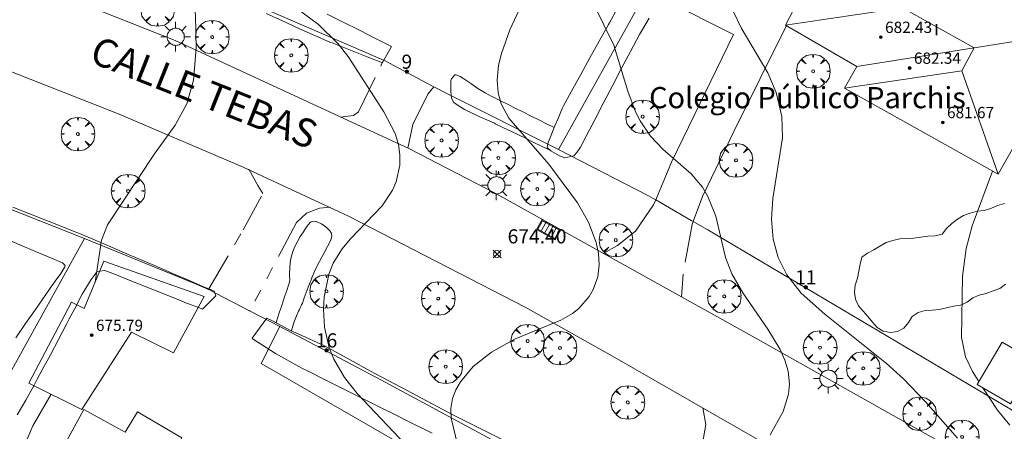
# Model space of a CAD drawing. Units: millimetres. Extents: x 421999 to 423003, y 4485499 to 4486001.
# Drawn here: x 422270 to 422340, y 4485921 to 4485951 of the extents above; entities that cross this region are included whole.
import ezdxf
from ezdxf.enums import TextEntityAlignment as Align

# ---------------------------------------------------------------- set-up
doc = ezdxf.new("R2010")
doc.units = ezdxf.units.MM
doc.header["$MEASUREMENT"] = 0
doc.linetypes.add('VADO', pattern=[9.01, 2.71, -0.9, 0.9, -0.9, 0.9, -0.9, 0.9, -0.9])
doc.layers.get('0').update_dxf_attribs({"lineweight": 9})
for name, color, linetype, lineweight in [('1', 7, 'Continuous', 9), ('f012003p_num_plantas', 252, 'Continuous', 9), ('f020120p_textocartografico_servicios', 7, 'Continuous', 9), ('f022001p_portal', 7, 'Continuous', 9), ('f022001p_portal_texto', 7, 'Continuous', 9), ('f030042l_viaurbana_texto', 7, 'Continuous', 9), ('f050002l_curvanivel_cgn', 23, 'Continuous', 9), ('f050002l_curvanivel_mae', 213, 'Continuous', 9), ('f050008p_puntocotaterreno', 7, 'Continuous', 9), ('f050009p_puntocotaconstruccionelevada', 211, 'Continuous', 9), ('f060140s_arboladourbano', 92, 'Continuous', 9), ('f061013p_arbol', 91, 'Continuous', 9), ('f070045l_muro_mur', 30, 'MURO2', 9), ('f070045l_muro_tap', 11, 'MURO2', 9), ('f070045l_puerta', 11, 'Continuous', 9), ('f070047l_seto', 91, 'Continuous', 9), ('f070056l_edificacion_med', 221, 'Continuous', 9), ('f070056s_edificacion_edi', 240, 'Continuous', 9), ('f070057s_edificacionligera', 11, 'Continuous', 9), ('f070058l_elementoconstruido_bordillo', 30, 'Continuous', 9), ('f071045l_vado', 30, 'VADO', 9), ('f081051p_bolardo', 7, 'Continuous', 9), ('f081055p_farola', 7, 'Continuous', 9), ('f081058p_imbornal', 7, 'Continuous', 9)]:
    doc.layers.add(name, color=color, linetype=linetype, lineweight=lineweight)
doc.styles.add('ROMANS', font='romans.shx')
doc.styles.get("Standard").update_dxf_attribs({"font": 'arial.ttf'})
doc.styles.add('Style-s7210005_h', font='txt')
doc.linetypes.add('MURO2', pattern='A,3.1e-05,[1,muro2.shx,S=1,R=0,X=0,Y=0],-3.058844', length=3.058875)

# ---------------------------------------------------------------- blocks, each defined once
blk = doc.blocks.new('punto_cota')
at = {"layer": 'f050008p_puntocotaterreno'}
for points in [[(0, 0), (-0.283, 0.283)], [(0, 0), (-0.283, -0.283)], [(0, 0), (0.283, 0.283)], [(0, 0), (0.283, -0.283)]]:
    blk.add_lwpolyline(points, dxfattribs=at)
blk.add_circle((0, 0), 0.25, dxfattribs=at)
blk = doc.blocks.new('punto_cota_construccion_elevada')
at = {"layer": 'f050009p_puntocotaconstruccionelevada'}
h = blk.add_hatch(color=256, dxfattribs=at)
h.dxf.hatch_style = 1
edge = h.paths.add_edge_path()
edge.add_arc((0, 0), 0.1, 0, 360)
blk.add_circle((0, 0), 0.1, dxfattribs=at)
blk = doc.blocks.new('arbol')
at = {"color": 0, "linetype": 'Continuous', "lineweight": 0, "flags": 128}
for points in [[(0.96, 0.012), (1.2, 0.036), (1.128, 0.468), (0.888, 0.804), (0.528, 0.528), (0.816, 0.876), (0.48, 1.104), (0.048, 1.176), (0.012, 0.96), (-0.048, 1.176), (-0.48, 1.104), (-0.816, 0.876), (-0.504, 0.528), (-0.864, 0.804), (-1.104, 0.468), (-1.188, 0.036), (-0.936, 0.012)], [(-0.936, 0.012), (-1.188, -0.048), (-1.104, -0.48), (-0.864, -0.804), (-0.504, -0.504), (-0.816, -0.876), (-0.48, -1.116)], [(-0.48, -1.116), (-0.048, -1.188), (0.012, -0.936), (0.048, -1.188), (0.48, -1.116), (0.816, -0.876), (0.528, -0.504), (0.888, -0.804), (1.128, -0.48), (1.2, -0.048), (0.96, 0.012)]]:
    blk.add_lwpolyline(points, dxfattribs=at)
at = {"color": 0, "linetype": 'Continuous', "lineweight": 0, "extrusion": (0, 0, -1)}
for start, end in [(180.0229, 7.59464), (7.22334, 180.0229)]:
    blk.add_arc((0, 0), 0.104, start, end, dxfattribs=at)
blk = doc.blocks.new('farola')
at = {"layer": '1'}
for points in [[(-0.75, 0.75, 0), (-0.42, 0.42, 0)], [(0, 1.05, 0), (0, 0.6, 0)], [(0.75, 0.75, 0), (0.43, 0.43, 0)], [(-1.05, 0, 0), (-0.59, 0, 0)], [(0.01, 0.61, 0), (0.09, 0.6, 0), (0.16, 0.58, 0), (0.24, 0.57, 0), (0.3, 0.52, 0), (0.37, 0.49, 0), (0.43, 0.43, 0), (0.48, 0.39, 0), (0.52, 0.31, 0), (0.57, 0.25, 0), (0.6, 0.18, 0), (0.61, 0.1, 0), (0.61, 0.03, 0), (0.61, -0.03, 0), (0.61, -0.11, 0), (0.6, -0.18, 0), (0.57, -0.26, 0), (0.52, -0.32, 0), (0.48, -0.39, 0), (0.43, -0.44, 0), (0.37, -0.5, 0), (0.3, -0.53, 0), (0.24, -0.57, 0), (0.16, -0.59, 0), (0.09, -0.6, 0), (0, -0.62, 0), (-0.06, -0.6, 0), (-0.14, -0.59, 0), (-0.21, -0.57, 0), (-0.27, -0.53, 0), (-0.35, -0.5, 0), (-0.41, -0.44, 0), (-0.45, -0.39, 0), (-0.5, -0.32, 0), (-0.54, -0.26, 0), (-0.57, -0.18, 0), (-0.59, -0.11, 0), (-0.59, -0.03, 0), (-0.59, 0.03, 0), (-0.59, 0.1, 0), (-0.57, 0.18, 0), (-0.54, 0.25, 0), (-0.5, 0.31, 0), (-0.45, 0.39, 0), (-0.41, 0.43, 0), (-0.35, 0.49, 0), (-0.27, 0.52, 0), (-0.21, 0.57, 0), (-0.14, 0.58, 0), (-0.06, 0.6, 0), (0.01, 0.61, 0)], [(1.05, 0, 0), (0.61, 0, 0)], [(-0.75, -0.74, 0), (-0.42, -0.41, 0)], [(0, -1.05, 0), (0, -0.62, 0)], [(0.75, -0.75, 0), (0.43, -0.44, 0)]]:
    blk.add_polyline3d(points, dxfattribs=at)
blk = doc.blocks.new('imbornal_izq')
at = {"layer": 'f081051p_bolardo'}
h = blk.add_hatch(color=256, dxfattribs=at)
h.dxf.hatch_style = 1
h.paths.add_polyline_path([(0, 0), (0, -0.821), (1.499, -0.821), (1.499, 0)])
h.paths.add_polyline_path([(1.434, -0.065), (1.434, -0.756), (0.065, -0.756), (0.065, -0.065)], flags=16)
for p, q in [((0, 0), (1.499, 0)), ((0, -0.821), (0, 0)), ((1.499, 0), (1.499, -0.821)), ((1.499, -0.821), (0, -0.821))]:
    blk.add_line(p, q, dxfattribs=at)
blk.add_lwpolyline([(0.065, -0.065), (1.434, -0.065), (1.434, -0.756), (0.065, -0.756)], close=True, dxfattribs=at)
for points in [[(0.339, -0.065), (0.339, -0.756)], [(0.612, -0.065), (0.612, -0.756)], [(0.886, -0.065), (0.886, -0.756)], [(1.16, -0.065), (1.16, -0.756)]]:
    blk.add_lwpolyline(points, dxfattribs=at)
for p in [(0.339, -0.065), (0.612, -0.065), (0.886, -0.065), (1.16, -0.065)]:
    blk.add_point(p, dxfattribs=at)
blk = doc.blocks.new('portal_catastro')
at = {"layer": 'f022001p_portal'}
h = blk.add_hatch(color=256, dxfattribs=at)
h.dxf.hatch_style = 1
edge = h.paths.add_edge_path()
edge.add_arc((0, 0), 0.125, 0, 360)
blk.add_circle((0, 0), 0.125, dxfattribs=at)

msp = doc.modelspace()

# ---------------------------------------------------------------- linework, layer by layer
at = {"layer": 'f050002l_curvanivel_cgn'}
for points in [[(422269.216, 4485960.382, 673), (422271.535, 4485958.924, 673), (422276.334, 4485956.371, 673), (422279.771, 4485954.435, 673), (422280.959, 4485953.632, 673), (422281.457, 4485953.193, 673), (422281.875, 4485952.696, 673), (422282.173, 4485952.158, 673), (422282.302, 4485951.753, 673), (422282.405, 4485950.872, 673), (422282.467, 4485948.517, 673), (422282.278, 4485946.275, 673), (422281.803, 4485944.588, 673), (422280.971, 4485943.082, 673), (422279.507, 4485941.05, 673), (422276.181, 4485936.02, 673), (422275.773, 4485934.948, 673), (422275.309, 4485931.97, 673)], [(422288.036, 4485952.528, 674), (422291.115, 4485950.207, 674), (422292.485, 4485948.876, 674), (422293.218, 4485947.952, 674), (422295.736, 4485944.021, 674), (422296.542, 4485942.488, 674), (422296.771, 4485941.718, 674), (422296.875, 4485940.992, 674), (422296.875, 4485940.266, 674), (422296.614, 4485939.069, 674), (422296.349, 4485938.48, 674), (422295.614, 4485937.368, 674), (422293.364, 4485935.017, 674), (422292.803, 4485934.343, 674), (422292.166, 4485933.308, 674), (422291.859, 4485932.54, 674), (422291.514, 4485930.907, 674), (422291.462, 4485930.064, 674), (422291.536, 4485928.795, 674), (422291.875, 4485927.335, 674), (422292.194, 4485926.529, 674), (422292.952, 4485925.219, 674), (422293.858, 4485924.098, 674), (422297.257, 4485920.511, 674)], [(422310.594, 4485951.62, 676), (422312.025, 4485948.756, 676), (422313.001, 4485945.487, 676), (422313.554, 4485944.018, 676), (422313.872, 4485943.397, 676), (422314.607, 4485942.307, 676), (422315.476, 4485941.38, 676), (422317.486, 4485939.638, 676), (422318.281, 4485938.694, 676), (422318.669, 4485938.037, 676), (422319.24, 4485936.656, 676), (422319.929, 4485933.711, 676), (422320.365, 4485932.574, 676), (422321.136, 4485931.212, 676), (422322.913, 4485928.646, 676), (422323.78, 4485927.217, 676), (422324.126, 4485926.451, 676), (422324.36, 4485925.668, 676), (422324.451, 4485924.744, 676), (422324.38, 4485924.05, 676), (422323.989, 4485922.808, 676), (422323.09, 4485921.157, 676)], [(422320.481, 4485951.114, 677), (422321.035, 4485949.979, 677), (422322.915, 4485946.781, 677), (422323.495, 4485945.39, 677), (422323.904, 4485943.688, 677), (422323.945, 4485942.197, 677), (422323.268, 4485937.9, 677), (422323.17, 4485936.424, 677), (422323.29, 4485935.02, 677), (422323.645, 4485933.72, 677), (422324.253, 4485932.483, 677), (422325.284, 4485931.185, 677), (422326.937, 4485929.714, 677), (422331.319, 4485926.217, 677), (422332.51, 4485925.123, 677), (422334.091, 4485923.473, 677), (422336.324, 4485920.924, 677)], [(422338.822, 4485939.84, 678), (422337.375, 4485935.97, 678), (422336.937, 4485934.367, 678), (422336.697, 4485932.4, 678), (422336.609, 4485928.065, 678), (422336.909, 4485926.697, 678), (422337.395, 4485925.656, 678), (422337.854, 4485924.944, 678)], [(422272.194, 4485924.043, 673), (422270.908, 4485921.814, 673), (422270.423, 4485920.706, 673), (422270.279, 4485920.158, 673), (422270.232, 4485919.108, 673), (422270.516, 4485918.152, 673), (422270.843, 4485917.599, 673), (422271.29, 4485917.077, 673)], [(422338.138, 4485924.504, 678), (422339.164, 4485922.914, 678), (422340.036, 4485921.854, 678)]]:
    msp.add_polyline3d(points, dxfattribs=at)
at = {"layer": 'f050002l_curvanivel_mae'}
msp.add_polyline3d([(422308.978, 4485959.112, 675), (422304.657, 4485949.83, 675), (422304.066, 4485948.161, 675), (422303.866, 4485947.336, 675), (422303.75, 4485946.262, 675), (422303.824, 4485945.372, 675), (422304.043, 4485944.607, 675), (422304.596, 4485943.592, 675), (422307.421, 4485940.324, 675), (422309.435, 4485937.589, 675), (422310.213, 4485936.218, 675), (422310.761, 4485934.789, 675), (422310.929, 4485933.992, 675), (422310.98, 4485933.2, 675), (422310.882, 4485932.357, 675), (422310.563, 4485931.45, 675), (422310.28, 4485930.961, 675), (422309.541, 4485930.114, 675), (422309.099, 4485929.763, 675), (422308.257, 4485929.272, 675), (422304.982, 4485927.936, 675), (422303.355, 4485927.028, 675), (422302.069, 4485926.005, 675), (422301.16, 4485924.93, 675), (422300.826, 4485924.347, 675), (422300.597, 4485923.735, 675), (422300.487, 4485923.029, 675), (422300.517, 4485922.341, 675), (422301.722, 4485917.249, 675)], dxfattribs=at)
at = {"layer": 'f060140s_arboladourbano'}
msp.add_polyline3d([(422339.654, 4485937.548, 678.67), (422339.17, 4485937.394, 678.67), (422338.7, 4485937.196, 678.67), (422338.219, 4485937.051, 678.67), (422337.716, 4485936.988, 678.67), (422337.232, 4485936.856, 678.67), (422336.756, 4485936.701, 678.67), (422336.324, 4485936.437, 678.67), (422335.924, 4485936.131, 678.67), (422335.567, 4485935.77, 678.67), (422335.246, 4485935.372, 678.67), (422334.75, 4485935.261, 678.67), (422334.247, 4485935.233, 678.67), (422333.749, 4485935.166, 678.67), (422333.254, 4485935.086, 678.67), (422332.75, 4485935.069, 678.67), (422332.246, 4485935.049, 678.67), (422331.762, 4485934.923, 678.67), (422331.277, 4485934.79, 678.67), (422330.846, 4485934.527, 678.67), (422330.409, 4485934.267, 678.67), (422329.972, 4485934.017, 678.67), (422329.56, 4485933.733, 678.67), (422329.447, 4485933.242, 678.67), (422329.348, 4485932.748, 678.67), (422329.259, 4485932.254, 678.67), (422329.104, 4485931.769, 678.67), (422329.041, 4485931.264, 678.67), (422329.125, 4485930.77, 678.67), (422329.336, 4485930.306, 678.67), (422329.652, 4485929.916, 678.67), (422329.997, 4485929.535, 678.67), (422330.312, 4485929.138, 678.67), (422330.649, 4485928.753, 678.67), (422331.084, 4485928.504, 678.67), (422331.582, 4485928.4, 678.67), (422332.085, 4485928.493, 678.67), (422332.536, 4485928.729, 678.67), (422332.864, 4485929.114, 678.67), (422333.136, 4485929.542, 678.67), (422333.546, 4485929.835, 678.67), (422334.043, 4485929.96, 678.67), (422334.551, 4485929.985, 678.67), (422335.052, 4485930.04, 678.67), (422335.546, 4485930.166, 678.67), (422336.045, 4485930.264, 678.67), (422336.539, 4485930.346, 678.67), (422337.008, 4485930.552, 678.67), (422337.417, 4485930.857, 678.67), (422337.879, 4485931.063, 678.67), (422338.371, 4485931.183, 678.67), (422338.854, 4485931.349, 678.67), (422339.325, 4485931.533, 678.67), (422339.74, 4485931.828, 678.67)], dxfattribs=at)
at = {"layer": 'f070045l_muro_mur'}
msp.add_polyline3d([(422288.391, 4485928.828, 674.317), (422287.071, 4485926.207, 674.461), (422299.31, 4485919.167, 675.412), (422300.45, 4485914.957, 675.528), (422288.46, 4485894.407, 674.037)], dxfattribs=at)
at = {"layer": 'f070045l_muro_tap'}
msp.add_line((422326.531, 4485974.497, 677.203), (422308.091, 4485941.367, 676.06), dxfattribs=at)
for points in [[(422281.131, 4485954.008, 673.959), (422295.341, 4485947.847, 674.288), (422295.717, 4485947.693, 673.739)], [(422299.273, 4485945.805, 674.326), (422300.241, 4485945.297, 675.461), (422308.091, 4485941.367, 676.06)], [(422255.453, 4485942.415, 335.628), (422256.161, 4485942.128, 671.257), (422264.701, 4485938.948, 671.953), (422274.571, 4485935.068, 672.83)], [(422308.091, 4485941.367, 676.06), (422314.461, 4485938.077, 676.06), (422314.801, 4485937.907, 676.06), (422314.982, 4485937.802, 674.669)], [(422317.629, 4485936.268, 677.368), (422318.661, 4485935.677, 677.368), (422340.96, 4485922.477, 679.132)], [(422274.571, 4485935.068, 672.83), (422251.18, 4485892.848, 671.215), (422238.22, 4485868.488, 670.859)], [(422274.571, 4485935.068, 672.83), (422282.421, 4485931.848, 673.526), (422283.344, 4485931.461, 675.758)], [(422286.242, 4485929.949, 673.526), (422286.341, 4485929.897, 673.526), (422288.391, 4485928.827, 674.317), (422295.541, 4485925.057, 674.461), (422305.77, 4485919.537, 675.412), (422313.91, 4485914.707, 676.118), (422314.412, 4485914.41, 677.081)]]:
    msp.add_polyline3d(points, dxfattribs=at)
at = {"layer": 'f070045l_puerta'}
for points in [[(422295.717, 4485947.693, 674.288), (422295.781, 4485947.667, 674.288), (422298.791, 4485946.057, 675.461), (422299.273, 4485945.805, 675.461)], [(422314.982, 4485937.802, 676.148), (422317.491, 4485936.347, 677.368), (422317.629, 4485936.268, 675.279)], [(422283.344, 4485931.461, 673.526), (422283.401, 4485931.438, 673.526), (422283.841, 4485931.198, 673.526), (422286.242, 4485929.949, 675.758)]]:
    msp.add_polyline3d(points, dxfattribs=at)
at = {"layer": 'f070047l_seto'}
for points in [[(422312.3, 4485951.403, 676.3), (422311.712, 4485950.34, 676.3), (422311.645, 4485950.22, 676.3), (422310.988, 4485949.039, 676.3), (422310.33, 4485947.858, 676.3), (422309.674, 4485946.676, 676.06), (422309.022, 4485945.492, 676.06), (422308.462, 4485944.466, 676.06), (422308.379, 4485944.302, 676.06), (422308.059, 4485943.517, 676.06), (422307.85, 4485943.047, 676.06), (422307.347, 4485941.778, 676.06), (422307.292, 4485941.507, 676.06), (422307.564, 4485941.274, 676.06), (422308.183, 4485940.917, 676.06), (422308.541, 4485940.778, 676.06), (422309.185, 4485940.924, 676.06), (422309.398, 4485941.146, 676.06), (422309.648, 4485941.534, 676.06), (422310.066, 4485942.313, 676.06), (422310.697, 4485943.511, 676.06), (422311.318, 4485944.713, 676.06), (422311.937, 4485945.915, 676.06), (422312.559, 4485947.114, 676.3), (422313.19, 4485948.308, 676.3), (422313.836, 4485949.493, 676.3), (422314.037, 4485949.853, 676.3), (422314.513, 4485950.663, 676.3)], [(422295.641, 4485947.49, 674.288), (422294.454, 4485947.963, 674.288), (422293.266, 4485948.435, 674.288), (422292.079, 4485948.908, 674.288), (422291.925, 4485948.969, 674.288), (422290.9, 4485949.401, 674.288), (422289.737, 4485949.931, 674.288), (422288.579, 4485950.473, 674.288), (422287.417, 4485950.999, 674.288)], [(422291.73, 4485950.952, 674.288), (422292.871, 4485950.378, 674.288), (422294.013, 4485949.804, 674.288), (422295.155, 4485949.23, 674.288), (422296.296, 4485948.656, 674.288)], [(422295.641, 4485947.49, 674.288), (422295.746, 4485947.677, 674.288), (422296.296, 4485948.656, 674.288)], [(422307.448, 4485941.339, 676.06), (422306.902, 4485941.603, 675.461), (422306.356, 4485941.868, 675.461), (422305.811, 4485942.132, 675.461), (422305.265, 4485942.397, 675.461), (422304.719, 4485942.661, 675.461), (422304.173, 4485942.926, 675.461), (422303.627, 4485943.19, 675.461), (422303.572, 4485943.217, 675.461), (422303.082, 4485943.443, 675.461), (422302.537, 4485943.681, 675.461), (422301.995, 4485943.926, 675.461), (422301.458, 4485944.203, 675.461), (422300.926, 4485944.532, 675.461), (422300.694, 4485944.7, 675.461), (422300.527, 4485944.993, 675.461), (422300.49, 4485945.46, 675.461), (422300.472, 4485945.619, 675.461), (422300.484, 4485946.226, 675.461), (422300.52, 4485946.356, 675.461), (422300.776, 4485946.659, 675.461), (422300.85, 4485946.66, 675.461), (422301.146, 4485946.526, 675.461), (422301.395, 4485946.37, 675.461), (422301.901, 4485946.033, 675.461), (422302.404, 4485945.693, 675.461), (422302.917, 4485945.37, 675.461), (422303.345, 4485945.136, 675.461), (422303.45, 4485945.084, 675.461), (422303.993, 4485944.813, 675.461), (422304.535, 4485944.542, 675.461), (422305.078, 4485944.271, 675.461), (422305.621, 4485944, 675.461), (422306.163, 4485943.729, 675.461), (422306.706, 4485943.458, 675.461), (422307.248, 4485943.187, 676.06), (422307.791, 4485942.916, 676.06)], [(422269.484, 4485937.289, 672.693), (422270.617, 4485936.838, 672.83), (422271.75, 4485936.388, 672.83), (422272.367, 4485936.143, 672.83), (422272.885, 4485935.942, 672.83), (422274.021, 4485935.499, 672.83), (422274.204, 4485935.424, 672.83), (422275.144, 4485935.024, 672.83), (422276.265, 4485934.542, 672.83), (422276.594, 4485934.4, 672.83), (422277.386, 4485934.061, 673.526), (422278.507, 4485933.581, 673.526), (422279.628, 4485933.099, 673.526), (422280.749, 4485932.617, 673.526), (422281.869, 4485932.135, 673.526), (422282.989, 4485931.653, 673.526), (422283.358, 4485931.494, 673.526), (422283.736, 4485931.331, 673.526), (422283.864, 4485930.995, 673.526), (422282.912, 4485930.062, 673.526), (422282.809, 4485930.1, 673.526), (422281.672, 4485930.542, 673.526), (422281.396, 4485930.652, 673.526), (422280.539, 4485930.995, 673.526), (422279.407, 4485931.449, 673.526), (422278.275, 4485931.902, 673.526), (422277.143, 4485932.355, 673.526), (422276.937, 4485932.438, 672.83), (422276.004, 4485932.792, 672.83), (422275.989, 4485932.798, 672.83), (422275.466, 4485932.737, 672.83), (422275.031, 4485932.171, 672.83), (422274.393, 4485931.128, 672.83), (422273.846, 4485930.065, 672.83), (422273.487, 4485929.368, 672.83), (422273.286, 4485928.99, 672.83), (422272.715, 4485927.912, 672.83), (422272.146, 4485926.834, 673.304), (422271.574, 4485925.757, 673.304), (422271.22, 4485925.096, 673.304), (422270.996, 4485924.684, 673.304), (422270.399, 4485923.628, 673.304), (422269.785, 4485922.583, 673.304)], [(422289.977, 4485930.485, 674.317), (422290.116, 4485930.86, 674.317), (422290.255, 4485931.234, 674.317), (422290.395, 4485931.609, 674.317), (422290.534, 4485931.984, 674.317), (422290.567, 4485932.073, 674.317), (422290.68, 4485932.356, 674.317), (422290.843, 4485932.722, 674.317), (422290.985, 4485933.035, 674.317), (422291.008, 4485933.086, 674.317), (422291.183, 4485933.446, 674.317), (422291.371, 4485933.799, 674.317), (422291.566, 4485934.149, 674.317), (422291.76, 4485934.5, 674.317), (422291.945, 4485934.853, 674.317), (422292, 4485934.963, 674.317), (422292.072, 4485935.241, 674.317), (422292.035, 4485935.419, 674.317), (422291.917, 4485935.604, 674.317), (422291.633, 4485935.881, 674.317), (422291.33, 4485936.093, 674.317), (422291.29, 4485936.118, 674.317), (422290.948, 4485936.264, 674.317), (422290.923, 4485936.27, 674.317), (422290.591, 4485936.238, 674.317), (422290.533, 4485936.197, 674.317), (422290.285, 4485935.904, 674.317), (422290.276, 4485935.891, 674.317), (422290.049, 4485935.544, 674.317), (422289.828, 4485935.199, 674.317), (422289.622, 4485934.852, 674.317), (422289.44, 4485934.498, 674.317), (422289.291, 4485934.133, 674.317), (422289.184, 4485933.751, 674.317), (422289.161, 4485933.634, 674.317), (422289.123, 4485933.354, 674.317), (422289.09, 4485932.955, 674.317), (422289.073, 4485932.556, 674.317), (422289.068, 4485932.39, 674.317), (422289.086, 4485932.153, 674.317), (422289.07, 4485931.984, 674.317), (422288.998, 4485931.768, 674.317), (422288.872, 4485931.388, 674.317), (422288.745, 4485931.009, 674.317), (422288.619, 4485930.629, 674.317), (422288.493, 4485930.25, 674.317), (422288.366, 4485929.871, 674.317), (422288.24, 4485929.491, 674.317), (422288.114, 4485929.112, 674.317)], [(422269.692, 4485928.036, 672.83), (422270.383, 4485929.041, 672.83), (422271.083, 4485930.04, 672.83), (422271.785, 4485931.037, 672.83), (422272.139, 4485931.545, 672.83), (422272.486, 4485932.035, 672.83), (422272.877, 4485932.581, 672.83), (422273.175, 4485933.064, 672.83), (422273.194, 4485933.164, 672.83), (422273.005, 4485933.338, 672.83), (422272.226, 4485933.672, 672.83), (422271.104, 4485934.15, 672.83), (422269.981, 4485934.626, 672.83), (422268.859, 4485935.101, 672.83)], [(422289.977, 4485930.485, 674.317), (422289.923, 4485930.373, 674.317), (422289.87, 4485930.26, 674.317), (422289.816, 4485930.148, 674.317), (422289.763, 4485930.036, 674.317), (422289.709, 4485929.924, 674.317), (422289.655, 4485929.812, 674.317), (422289.623, 4485929.744, 674.317), (422289.602, 4485929.7, 674.317), (422289.552, 4485929.586, 674.317), (422289.506, 4485929.471, 674.317), (422289.463, 4485929.354, 674.317), (422289.422, 4485929.237, 674.317), (422289.384, 4485929.119, 674.317), (422289.347, 4485929, 674.317), (422289.311, 4485928.88, 674.317), (422289.276, 4485928.761, 674.317), (422289.241, 4485928.641, 674.317), (422289.205, 4485928.522, 674.317)], [(422299.153, 4485921.287, 675.412), (422297.31, 4485922.209, 675.412), (422296.53, 4485922.599, 674.461), (422295.468, 4485923.13, 674.461), (422293.624, 4485924.05, 674.461), (422291.78, 4485924.97, 674.461), (422290.339, 4485925.689, 674.461), (422289.935, 4485925.895, 674.461), (422288.084, 4485926.924, 674.461), (422286.498, 4485927.948, 673.526), (422286.429, 4485928.02, 673.526), (422287.459, 4485929.42, 674.317), (422287.826, 4485929.263, 674.317), (422289.145, 4485928.549, 674.317), (422289.673, 4485928.312, 674.317), (422291.551, 4485927.463, 674.317), (422291.855, 4485927.307, 674.317), (422293.359, 4485926.475, 674.461), (422294.798, 4485925.672, 674.461), (422295.162, 4485925.478, 674.461), (422296.981, 4485924.511, 674.461), (422298.802, 4485923.547, 675.412), (422299.515, 4485923.17, 675.412), (422300.627, 4485922.593, 675.412), (422302.465, 4485921.673, 675.412), (422304.306, 4485920.75, 675.412)]]:
    msp.add_polyline3d(points, dxfattribs=at)
at = {"layer": 'f070056l_edificacion_med'}
for p, q in [((422337.523, 4485948.561, 681.07), (422332.453, 4485951.396, 681.07)), ((422336.647, 4485946.932, 681.07), (422337.523, 4485948.561, 681.07))]:
    msp.add_line(p, q, dxfattribs=at)
for points in [[(422329.142, 4485958.828, 681.07), (422332.453, 4485951.396, 681.07), (422324.172, 4485950.168, 681.07)], [(422344.932, 4485949.748, 681.07), (422337.523, 4485948.561, 681.07), (422329.202, 4485947.228, 681.07)], [(422328.332, 4485945.698, 681.07), (422336.647, 4485946.932, 681.07), (422339.201, 4485939.628, 681.07)]]:
    msp.add_polyline3d(points, dxfattribs=at)
at = {"layer": 'f070056s_edificacion_edi'}
for points in [[(422339.201, 4485939.628, 678.104), (422328.332, 4485945.698, 677.71), (422329.202, 4485947.228, 677.657), (422324.172, 4485950.168, 677.266), (422324.992, 4485951.738, 677.266), (422321.142, 4485953.968, 677.266), (422324.382, 4485959.998, 677.359), (422328.412, 4485957.558, 677.705), (422329.142, 4485958.828, 677.705), (422344.932, 4485949.748, 677.945)], [(422285.141, 4485896.868, 673.075), (422281.341, 4485898.998, 673.259), (422276.731, 4485901.608, 673.141), (422275.761, 4485899.968, 673.141), (422266.741, 4485904.998, 673.172), (422268.051, 4485907.328, 673.095), (422269.191, 4485906.738, 673.141), (422271.121, 4485910.518, 673.095), (422268.451, 4485911.908, 673.095), (422271.752, 4485917.917, 673.209), (422274.521, 4485922.958, 673.304), (422276.926, 4485921.649, 673.536), (422277.441, 4485921.368, 673.586), (422278.301, 4485922.798, 673.586), (422281.451, 4485920.958, 673.586), (422277.761, 4485914.188, 673.526), (422282.121, 4485911.738, 673.526), (422284.911, 4485916.368, 673.526), (422289.731, 4485913.638, 673.552), (422293.621, 4485911.458, 673.552), (422287.674, 4485901.226, 673.217)]]:
    msp.add_polyline3d(points, close=True, dxfattribs=at)
at = {"layer": 'f070057s_edificacionligera'}
for points in [[(422275.932, 4485933.468, 0), (422283.032, 4485930.948, 0), (422280.862, 4485926.978, 0), (422277.882, 4485928.438, 0), (422274.361, 4485922.968, 0), (422270.612, 4485924.828, 0), (422273.642, 4485930.568, 0), (422274.532, 4485930.098, 0)], [(422337.735, 4485924.741, 680.57), (422339.494, 4485927.735, 680.57), (422341.853, 4485926.349, 680.57), (422340.093, 4485923.355, 680.57)]]:
    msp.add_polyline3d(points, close=True, dxfattribs=at)
at = {"layer": 'f070058l_elementoconstruido_bordillo'}
for points in [[(422155.324, 4486000, 667.524), (422174.711, 4485988.621, 667.524), (422208.382, 4485971.913, 668.574), (422252.344, 4485953.59, 671.124), (422277.004, 4485943.867, 672.812), (422285.786, 4485940.11, 673.524), (422293.25, 4485936.648, 674.049), (422305.752, 4485930.193, 674.987), (422311.913, 4485926.726, 675.437), (422340.523, 4485910.304, 677.537)], [(422359.393, 4485906.63, 678.45), (422338.566, 4485918.704, 676.97), (422321.808, 4485928.151, 675.75), (422303.621, 4485938.262, 674.41), (422297.547, 4485941.409, 673.97), (422280.966, 4485949.074, 672.91), (422259.886, 4485957.423, 671.46), (422243.13, 4485964.043, 670.46), (422201.234, 4485981.904, 667.9), (422178.493, 4485993.807, 667.44), (422168.699, 4486000, 667.289)], [(422314.982, 4485937.802, 675.5), (422316.108, 4485940.476, 676.01), (422320.474, 4485949.499, 677.05), (422315.644, 4485951.958, 676.76), (422317.83, 4485956.729, 676.8), (422321.429, 4485954.502, 677.1)], [(422324.229, 4485950.134, 677.25), (422320.503, 4485942.639, 676.31), (422318.301, 4485938.036, 675.93), (422317.629, 4485936.268, 675.82)]]:
    msp.add_polyline3d(points, dxfattribs=at)
at = {"layer": 'f071045l_vado'}
for p, q in [((422295.629, 4485947.495, 674.297), (422295.717, 4485947.693, 674.308)), ((422283.344, 4485931.461, 673.526), (422283.362, 4485931.492, 673.526))]:
    msp.add_line(p, q, dxfattribs=at)
for points in [[(422292.684, 4485943.657, 673.926), (422293.601, 4485943.761, 673.926), (422293.938, 4485944.027, 673.926), (422295.552, 4485947.325, 674.288), (422295.629, 4485947.495, 674.297)], [(422299.273, 4485945.805, 675.461), (422298.866, 4485945.286, 675.461), (422297.798, 4485943.126, 675.461), (422297.437, 4485941.46, 675.461)], [(422283.362, 4485931.492, 673.526), (422285.781, 4485935.677, 673.526), (422287.187, 4485938.238, 673.926), (422286.834, 4485938.823, 673.326), (422286.199, 4485939.967, 673.326)], [(422291.971, 4485937.29, 673.926), (422291.189, 4485937.207, 673.926), (422290.259, 4485936.857, 674.317), (422289.572, 4485936.192, 674.317), (422286.27, 4485929.991, 673.526), (422286.242, 4485929.949, 673.526)], [(422311.272, 4485934.008, 675.299), (422312.282, 4485934.559, 675.299), (422313.542, 4485935.577, 675.299), (422314.832, 4485937.445, 676.06), (422314.982, 4485937.802, 676.104)], [(422317.629, 4485936.268, 677.348), (422317.548, 4485936.055, 677.368), (422316.917, 4485932.532, 675.299), (422316.804, 4485930.932, 675.299)], [(422318.318, 4485923.086, 676.052), (422318.531, 4485921.901, 676.052), (422318.297, 4485920.563, 676.052), (422314.343, 4485914.591, 676.118), (422314.281, 4485914.487, 676.138)]]:
    msp.add_polyline3d(points, dxfattribs=at)

# ---------------------------------------------------------------- block references
at = {"layer": 'f022001p_portal'}
for p in [(422297.371, 4485946.875), (422325.597, 4485931.613), (422291.69, 4485927.152)]:
    msp.add_blockref('portal_catastro', p, dxfattribs=at)
at = {"layer": 'f050008p_puntocotaterreno'}
msp.add_blockref('punto_cota', (422303.75, 4485933.967, 674.404), dxfattribs=at)
at = {"layer": 'f050009p_puntocotaconstruccionelevada'}
for p in [(422330.908, 4485949.312, 682.43), (422332.949, 4485947.129, 682.34), (422335.293, 4485943.28, 681.67), (422275.071, 4485928.218, 675.79)]:
    msp.add_blockref('punto_cota_construccion_elevada', p, dxfattribs=at)
at = {"layer": 'f061013p_arbol'}
for p in [(422279.732, 4485951.274, 673.959), (422283.596, 4485949.322, 673.959), (422289.189, 4485948.03, 674.288), (422326.119, 4485946.903, 676.997), (422314.052, 4485943.68, -23.47), (422274.092, 4485942.452, 672.693), (422299.829, 4485942.006, 675.461), (422303.849, 4485940.77, 675.461), (422320.661, 4485940.603, 676.997), (422277.646, 4485938.42, -23.17), (422306.609, 4485938.563, 675.461), (422312.158, 4485934.952, 675.299), (422291.682, 4485931.325, 674.317), (422299.593, 4485930.816, 674.712), (422319.83, 4485930.967, 677.368), (422305.922, 4485927.8, 674.712), (422308.199, 4485927.314, 675.299), (422326.609, 4485927.346, 677.368), (422300.119, 4485925.997, 675.412), (422329.665, 4485925.873, 677.387), (422313.001, 4485923.464, 675.909), (422333.649, 4485922.653, 677.387), (422336.66, 4485921.024, 677.387)]:
    msp.add_blockref('arbol', p, dxfattribs=at)
at = {"layer": 'f081055p_farola'}
for p in [(422281.008, 4485949.342, 673.959), (422303.701, 4485938.833, 675.461), (422327.193, 4485925.151, 677.387)]:
    msp.add_blockref('farola', p, dxfattribs=at)
at = {"layer": 'f081058p_imbornal', "rotation": 330.9280270831846}
msp.add_blockref('imbornal_izq', (422306.952, 4485936.41, 674.704), dxfattribs=at)

# ---------------------------------------------------------------- texts
at = {"layer": 'f012003p_num_plantas', "insert": (422334.846, 4485949.84), "char_height": 0.8, "width": 0.8, "attachment_point": 5}
msp.add_mtext('{\\fArial|b0|i0;I}', dxfattribs=at)
msp.add_mtext('{\\fArial|b0|i0;I}', dxfattribs=at)
at = {"layer": 'f020120p_textocartografico_servicios'}
msp.add_text('Colegio Público Parchis', height=1.5, dxfattribs=at).set_placement((422325.718, 4485945.035), align=Align.MIDDLE_CENTER)
at = {"layer": 'f022001p_portal_texto', "char_height": 1, "attachment_point": 8}
for s, insert, width in [('{\\fTrebuchet MS|b0|i0;9}', (422297.371, 4485947.075), 1), ('{\\fTrebuchet MS|b0|i0;11}', (422325.597, 4485931.813), 2), ('{\\fTrebuchet MS|b0|i0;16}', (422291.69, 4485927.352), 2)]:
    msp.add_mtext(s, dxfattribs=dict(at, insert=insert, width=width))
at = {"layer": 'f030042l_viaurbana_texto', "insert": (422274.578, 4485947.012, 671.991), "char_height": 2, "width": 22, "attachment_point": 7, "rotation": 338.33717, "style": 'ROMANS'}
msp.add_mtext('CALLE TEBAS', dxfattribs=at)
at = {"layer": 'f050008p_puntocotaterreno', "style": 'Style-s7210005_h'}
msp.add_text('674.40', height=1, dxfattribs=at).set_placement((422304.5, 4485934.717, 674.404))
at = {"layer": 'f050009p_puntocotaconstruccionelevada', "style": 'Style-s7210005_h'}
for s, p in [('682.43', (422331.208, 4485949.612, 682.43)), ('682.34', (422333.249, 4485947.429, 682.34)), ('681.67', (422335.593, 4485943.58, 681.67)), ('675.79', (422275.371, 4485928.518, 675.79))]:
    msp.add_text(s, height=0.8, dxfattribs=at).set_placement(p)

doc.saveas('drawing.dxf')
